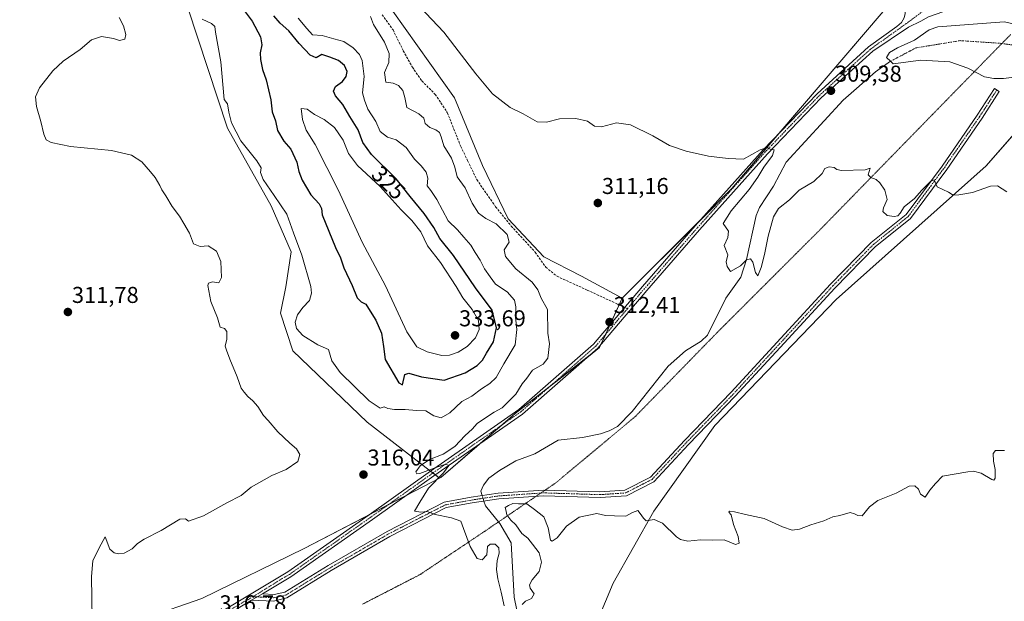
# Model space of a CAD drawing. Units: metres. Extents: x 618778 to 622261, y 4664664 to 4667036.
# Drawn here: x 621315 to 621745, y 4665487 to 4665741 of the extents above; entities that cross this region are included whole.
import ezdxf
from ezdxf.enums import TextEntityAlignment as Align

# ---------------------------------------------------------------- set-up
doc = ezdxf.new("R2010")
doc.units = ezdxf.units.M
doc.header["$MEASUREMENT"] = 0
for name, pattern in [('TRAZO_Y_PUNTO', [1, 0.5, -0.25, 0, -0.25]), ('TRAZOS2', [0.375, 0.25, -0.125]), ('TRAZOSX2', [1.5, 1, -0.5])]:
    doc.linetypes.add(name, pattern=pattern)
for name, color, linetype, lineweight in [('Camino', 19, 'Continuous', 0), ('Camino Cxs', 19, 'Continuous', 0), ('Camino eje', 39, 'TRAZO_Y_PUNTO', 13), ('Carátula', 7, 'Continuous', 5), ('Corriente natural eje', 5, 'TRAZO_Y_PUNTO', 0), ('Corriente natural lineal', 142, 'Continuous', 13), ('Corriente natural lineal oculto', 19, 'TRAZO_Y_PUNTO', 13), ('Cultivos herbáceos CxS', 92, 'Continuous', 0), ('Curva de nivel maestra', 36, 'Continuous', 30), ('Curva de nivel normal', 36, 'Continuous', 0), ('Estanque', 2, 'Continuous', 0), ('Estanque Cxs', 2, 'Continuous', 0), ('Matorral', 135, 'Continuous', 0), ('Matorral CxS', 135, 'Continuous', 0), ('Pastizal CxS', 92, 'Continuous', 0), ('Pista no pavimentada', 254, 'Continuous', 13), ('Pista no pavimentada Cxs', 254, 'Continuous', 0), ('Pista pavimentada eje', 135, 'TRAZO_Y_PUNTO', 0), ('Punto de cota en terreno', 7, 'Continuous', 0), ('Rótulo de curva de nivel directora', 19, 'Continuous', 0), ('Rótulo de punto de cota en terreno', 19, 'Continuous', 0), ('Senda', 19, 'TRAZOSX2', 0), ('Vía pecuaria eje', 92, 'TRAZOS2', 0)]:
    doc.layers.add(name, color=color, linetype=linetype, lineweight=lineweight)
doc.styles.add('Arial', font='txt', dxfattribs={"height": 0.2})

# ---------------------------------------------------------------- blocks, each defined once
blk = doc.blocks.new('*U151')
at = {"layer": 'Cultivos herbáceos CxS', "color": 92, "linetype": 'Continuous', "lineweight": 0}
blk.add_polyline3d([(621312.97, 4665975.21, 308.03), (621320.62, 4665952.28, 308.91), (621333.88, 4665924.47, 310.59), (621321.05, 4665898.19, 310.77), (621333.38, 4665884.46, 311.97), (621349.69, 4665862.55, 313.87), (621361.69, 4665832.95, 316.58), (621384.07, 4665758.85, 319.35), (621405.67, 4665693.48, 319.35), (621424.74, 4665659.56, 319.07), (621433.39, 4665639.41, 319.02), (621431.14, 4665624.13, 317.94), (621428.82, 4665612.66, 317.77), (621434.22, 4665596.25, 318.08), (621466.58, 4665565.13, 317.67), (621498.28, 4665540.72, 314.67), (621439.06, 4665510, 316.5), (621394.39, 4665488.18, 316.35), (621345.8, 4665471.37, 315.04)], dxfattribs=at)
blk = doc.blocks.new('*U161')
at = {"layer": 'Curva de nivel normal', "color": 36, "linetype": 'Continuous', "lineweight": 0}
for points in [[(621346.58, 4665479, 315), (621346.23, 4665497.85, 315), (621346.82, 4665504.69, 315), (621349.63, 4665510.36, 315), (621352.22, 4665515.07, 315), (621354.3, 4665509.76, 315), (621356.22, 4665508.17, 315), (621358, 4665507.72, 315), (621360.56, 4665508, 315), (621363.97, 4665509.84, 315), (621366.3, 4665512.12, 315), (621369.3, 4665514.09, 315), (621376.63, 4665517.86, 315), (621384.83, 4665522.77, 315), (621387.28, 4665522.99, 315), (621388.57, 4665521.86, 315), (621395.15, 4665524.3, 315), (621405.3, 4665529.91, 315), (621411.63, 4665533.14, 315), (621415.97, 4665536.72, 315), (621425.06, 4665541.82, 315), (621431.2, 4665544.46, 315), (621436.38, 4665547.9, 315), (621437.27, 4665550.95, 315), (621435.8, 4665553.51, 315), (621432.82, 4665556.03, 315), (621427.6, 4665560.98, 315), (621423.43, 4665565.81, 315), (621421.38, 4665568.09, 315), (621418.9, 4665571.95, 315), (621416.74, 4665574.49, 315), (621414.48, 4665576.33, 315), (621412.87, 4665578.28, 315), (621411.58, 4665579.95, 315), (621409.92, 4665584.96, 315), (621406.64, 4665592.68, 315), (621405.18, 4665596.56, 315), (621404.57, 4665598.28, 315), (621405.36, 4665601.41, 315), (621405.34, 4665604.71, 315), (621404.32, 4665606.03, 315), (621402.51, 4665606.64, 315), (621401.22, 4665610.62, 315), (621398.37, 4665617.84, 315), (621397, 4665624.71, 315), (621397.36, 4665625.79, 315), (621399.02, 4665626.31, 315), (621401.9, 4665625.91, 315), (621403.06, 4665628.25, 315), (621402.7, 4665635.18, 315), (621400.88, 4665639.81, 315), (621397.26, 4665642.13, 315), (621393.77, 4665641.81, 315), (621390.74, 4665642.92, 315), (621389.1, 4665647.67, 315), (621386.64, 4665651.81, 315), (621384.69, 4665655.07, 315), (621381.54, 4665659.26, 315), (621378.78, 4665663.82, 315), (621377, 4665666.45, 315), (621376.15, 4665668.41, 315), (621375.06, 4665670.09, 315), (621374.07, 4665671.95, 315), (621371.97, 4665674.3, 315), (621368.25, 4665678.74, 315), (621363.73, 4665681.65, 315), (621355.06, 4665683.66, 315), (621337.15, 4665685.4, 315), (621328.59, 4665687.19, 315), (621326.52, 4665688.37, 315), (621325.47, 4665690.73, 315), (621324.16, 4665696.34, 315), (621322.23, 4665702.94, 315), (621321.79, 4665707.1, 315), (621323.52, 4665710.96, 315), (621329.36, 4665718.49, 315), (621333.85, 4665722.64, 315), (621341.36, 4665727.75, 315), (621346.28, 4665731.96, 315), (621350.62, 4665733.4, 315), (621355.89, 4665732.49, 315), (621358.54, 4665731.63, 315), (621360.84, 4665732.23, 315), (621361.32, 4665734.36, 315), (621360.17, 4665738.01, 315), (621358.28, 4665741.66, 315)], [(621468.06, 4665742.11, 315), (621469.38, 4665738.63, 315), (621474.15, 4665731, 315), (621476.22, 4665726.01, 315), (621476.09, 4665722.01, 315), (621474.14, 4665717.75, 315), (621474.82, 4665713.52, 315), (621477.96, 4665713.02, 315), (621480.29, 4665712.02, 315), (621482.15, 4665709.79, 315), (621483.1, 4665706.76, 315), (621483.94, 4665702.47, 315), (621489.19, 4665699.74, 315), (621491.32, 4665697.84, 315), (621491.98, 4665695.5, 315), (621493.94, 4665693.66, 315), (621496.64, 4665692.63, 315), (621498.18, 4665691.53, 315), (621498.93, 4665689.61, 315), (621500.04, 4665685.64, 315), (621503.44, 4665680.33, 315), (621504.9, 4665676.46, 315), (621505.96, 4665672.13, 315), (621509.47, 4665667.34, 315), (621512.43, 4665660.68, 315), (621515.24, 4665656.33, 315), (621518.46, 4665654.03, 315), (621523, 4665651.72, 315), (621527.76, 4665646.96, 315), (621528.64, 4665643.73, 315), (621526.48, 4665640.37, 315), (621527.08, 4665637.46, 315), (621531.6, 4665631.97, 315), (621538.6, 4665626.24, 315), (621541.15, 4665622.87, 315), (621542.56, 4665619.28, 315), (621545.36, 4665614.3, 315), (621545.34, 4665610.35, 315), (621545.5, 4665607.68, 315), (621545.5, 4665604.01, 315), (621546.28, 4665599.34, 315), (621545.54, 4665593.12, 315), (621543.48, 4665590.46, 315), (621538.88, 4665587.79, 315), (621536.34, 4665584.39, 315), (621534.36, 4665581.85, 315), (621531.57, 4665577.39, 315), (621525.57, 4665571.36, 315), (621522.01, 4665569.55, 315), (621518.29, 4665566.97, 315), (621514.69, 4665564.49, 315), (621512.46, 4665562.1, 315), (621509.38, 4665559.34, 315), (621504.89, 4665554.52, 315), (621499.88, 4665551.22, 315), (621493.78, 4665548.83, 315), (621489.73, 4665546.04, 315), (621487.92, 4665543.46, 315), (621488.33, 4665542.52, 315), (621489.62, 4665542.7, 315), (621497.06, 4665545.56, 315), (621500.99, 4665546.74, 315), (621502.29, 4665546.19, 315), (621500.01, 4665543.09, 315), (621493.37, 4665536.29, 315), (621489.56, 4665530.25, 315), (621487.24, 4665526.32, 315), (621489.99, 4665525.83, 315), (621492.86, 4665526.2, 315), (621496.27, 4665524.87, 315), (621503.39, 4665523.31, 315), (621507.47, 4665521.88, 315), (621508.74, 4665518.68, 315), (621511.63, 4665510.82, 315), (621514.71, 4665505.65, 315), (621516.88, 4665505.02, 315), (621518.93, 4665507.28, 315), (621519.18, 4665510.91, 315), (621520.34, 4665511.94, 315), (621522.53, 4665511.87, 315), (621524.12, 4665510.29, 315), (621524.29, 4665507.9, 315), (621523.38, 4665504.72, 315), (621523.15, 4665500.88, 315), (621523.74, 4665496.8, 315), (621525.2, 4665490.94, 315), (621526.42, 4665484.94, 315)], [(621534.32, 4665485.52, 315), (621535.7, 4665487.04, 315), (621538.42, 4665488.19, 315), (621539.54, 4665490.2, 315), (621537.87, 4665492.75, 315), (621537.49, 4665494.2, 315), (621538.67, 4665496.35, 315), (621541.73, 4665500.02, 315), (621542.74, 4665504.02, 315), (621541.76, 4665508.04, 315), (621538.82, 4665511.88, 315), (621536.76, 4665514.44, 315), (621534.23, 4665516.48, 315), (621531.48, 4665520.3, 315), (621529.38, 4665522.31, 315), (621527.56, 4665524.75, 315), (621527.21, 4665526.93, 315), (621526.82, 4665527.96, 315), (621528.29, 4665528.7, 315), (621530.29, 4665529.67, 315), (621532.66, 4665529.49, 315), (621536.28, 4665529.52, 315), (621539.66, 4665527.05, 315), (621543.7, 4665523.75, 315), (621545.6, 4665518.98, 315), (621546.72, 4665513.59, 315), (621547.47, 4665513.17, 315), (621549.61, 4665514.68, 315), (621553.71, 4665519.68, 315), (621559.18, 4665523.68, 315), (621566.96, 4665525.34, 315), (621570.62, 4665524.43, 315), (621574.62, 4665524.28, 315), (621579.62, 4665524.14, 315), (621582.45, 4665525.77, 315), (621584.82, 4665526.54, 315), (621585.85, 4665525.24, 315), (621587.25, 4665523.3, 315), (621588.48, 4665522.02, 315), (621591.95, 4665522.62, 315), (621595.61, 4665521.12, 315), (621601.7, 4665515.12, 315), (621603.46, 4665513.89, 315), (621606.62, 4665513.2, 315), (621612.18, 4665513.85, 315), (621617.5, 4665513.68, 315), (621622.51, 4665513.76, 315), (621627.45, 4665511.8, 315), (621629.07, 4665512.31, 315), (621628.61, 4665515.29, 315), (621626.64, 4665520.51, 315), (621625.51, 4665524.68, 315), (621624.56, 4665525.9, 315), (621624.86, 4665526.24, 315), (621627.01, 4665526.06, 315), (621631.81, 4665524.86, 315), (621640.04, 4665523.09, 315), (621648.04, 4665519.4, 315), (621652.18, 4665518.02, 315), (621655.38, 4665518.38, 315), (621660.4, 4665520.26, 315), (621665.96, 4665522.11, 315), (621669.96, 4665523.82, 315), (621672.96, 4665524.42, 315), (621677.46, 4665525.67, 315), (621679.41, 4665525.17, 315), (621680.9, 4665524.44, 315), (621682.73, 4665524.23, 315), (621685.96, 4665528.22, 315), (621689.62, 4665530.99, 315), (621697.55, 4665534.14, 315), (621703.24, 4665537.25, 315), (621705.74, 4665537.32, 315), (621707.34, 4665535.87, 315), (621708.3, 4665533.65, 315), (621710.23, 4665532.33, 315), (621712.37, 4665535.52, 315), (621714.84, 4665538.39, 315), (621717.83, 4665541.55, 315), (621728.95, 4665543.41, 315), (621731.35, 4665543.74, 315), (621734.67, 4665542.91, 315), (621739.4, 4665540.17, 315), (621740.25, 4665539.86, 315), (621740.88, 4665540.7, 315), (621740.85, 4665544.5, 315), (621740.14, 4665548.13, 315), (621739.9, 4665551.51, 315), (621740.92, 4665552.74, 315), (621744.86, 4665552.71, 315)]]:
    blk.add_polyline3d(points, dxfattribs=at)
blk = doc.blocks.new('*U173')
at = {"layer": 'Curva de nivel normal', "color": 36, "linetype": 'Continuous', "lineweight": 0}
blk.add_polyline3d([(621745.9, 4665665.69, 310), (621741.81, 4665668.2, 310), (621738.75, 4665668.13, 310), (621730.95, 4665665.35, 310), (621724.96, 4665664.39, 310), (621722.5, 4665664.15, 310), (621720.46, 4665665.47, 310), (621715.5, 4665667.88, 310), (621714.18, 4665670.88, 310), (621712.58, 4665670.14, 310), (621708.78, 4665666.36, 310), (621705.62, 4665662.7, 310), (621701.12, 4665659.04, 310), (621699.29, 4665656.32, 310), (621698.27, 4665655.14, 310), (621696.72, 4665654.93, 310), (621693.66, 4665655.38, 310), (621691.81, 4665657, 310), (621692.01, 4665658.59, 310), (621693.72, 4665662.24, 310), (621692.62, 4665666.34, 310), (621690.52, 4665669.58, 310), (621688.9, 4665670.96, 310), (621686.48, 4665671.86, 310), (621685.33, 4665673.05, 310), (621686.29, 4665676.01, 310), (621684.02, 4665675.17, 310), (621673.72, 4665674.99, 310), (621671.68, 4665675.4, 310), (621670.47, 4665676.29, 310), (621668.34, 4665676.5, 310), (621666.4, 4665675.78, 310), (621665.23, 4665673.68, 310), (621661.72, 4665670.09, 310), (621655.22, 4665666.33, 310), (621650.97, 4665662.09, 310), (621646.25, 4665658.34, 310), (621643.99, 4665654.68, 310), (621641.68, 4665646.34, 310), (621640.17, 4665638.36, 310), (621638.7, 4665632.59, 310), (621637.15, 4665628.97, 310), (621636.18, 4665630.46, 310), (621635, 4665635, 310), (621634.05, 4665636.38, 310), (621632.29, 4665635.91, 310), (621629.62, 4665633.41, 310), (621625.22, 4665630.92, 310), (621623.78, 4665633.1, 310), (621623.43, 4665635.15, 310), (621624.04, 4665638.1, 310), (621622.49, 4665642.16, 310), (621624.16, 4665645.68, 310), (621624.46, 4665648.46, 310), (621622.04, 4665651.8, 310), (621625.5, 4665657.3, 310), (621633.37, 4665666.71, 310), (621637.26, 4665672.01, 310), (621639.8, 4665676.34, 310), (621643.6, 4665681.43, 310), (621644.31, 4665684.01, 310), (621642.56, 4665684.28, 310), (621641.24, 4665684.96, 310), (621638.25, 4665684.03, 310), (621630.89, 4665679.84, 310), (621624.26, 4665680.17, 310), (621615.7, 4665681.22, 310), (621605.96, 4665683.35, 310), (621598.67, 4665685.87, 310), (621591.34, 4665690.01, 310), (621581.59, 4665694.82, 310), (621575.54, 4665695.71, 310), (621568.94, 4665694.04, 310), (621565.9, 4665694.29, 310), (621562.76, 4665696.43, 310), (621557.75, 4665697.58, 310), (621550.62, 4665697.56, 310), (621544.86, 4665695.98, 310), (621540.88, 4665696.24, 310), (621534.77, 4665699.62, 310), (621529.02, 4665702.44, 310), (621521.34, 4665708.39, 310), (621514.03, 4665717.08, 310), (621500.06, 4665735.3, 310), (621479.27, 4665757.42, 310)], dxfattribs=at)
blk = doc.blocks.new('5PATER')
at = {"layer": 'Carátula', "linetype": 'Continuous', "lineweight": 5}
h = blk.add_hatch(color=250, dxfattribs=at)
edge = h.paths.add_edge_path()
edge.add_ellipse((0, 0.01), major_axis=(-1.33, -1.34), ratio=0.999422, start_angle=0, end_angle=360)

msp = doc.modelspace()

# ---------------------------------------------------------------- linework, layer by layer
at = {"layer": 'Camino', "color": 19, "linetype": 'Continuous', "lineweight": 0}
for points in [[(621420.87, 4665490.23, 316.76), (621425.99, 4665489.93, 316.74), (621430.71, 4665490.92, 316.82), (621449.66, 4665502.54, 316.51), (621475.37, 4665517.46, 315.66), (621500.3, 4665530.22, 314.43), (621512.09, 4665532.39, 313.81), (621523.87, 4665534.17, 314), (621543.58, 4665535.52, 314.53), (621568.29, 4665534.75, 314.47), (621579.16, 4665535.5, 314.44), (621590.28, 4665541.19, 314.18), (621605.16, 4665557.16, 313.34), (621625.56, 4665578.19, 312.63), (621668.97, 4665625.35, 311.35), (621686.73, 4665643.49, 310.81), (621701.98, 4665655.79, 310.4), (621717.63, 4665676.9, 309.57), (621733.01, 4665699.14, 308.65), (621740.52, 4665710.76, 308.27), (621742.62, 4665709.4, 308.32), (621735.09, 4665697.75, 308.67), (621719.66, 4665675.45, 309.58), (621703.8, 4665654.05, 310.53), (621688.41, 4665641.64, 310.87), (621670.78, 4665623.63, 311.42), (621648.7, 4665599.64, 312.2), (621627.37, 4665576.48, 312.73), (621606.97, 4665555.44, 313.33), (621591.81, 4665539.16, 314.13), (621579.84, 4665533.04, 314.53), (621568.34, 4665532.25, 314.6), (621543.63, 4665533.02, 314.61), (621524.14, 4665531.68, 314.18), (621512.5, 4665529.93, 313.78), (621501.11, 4665527.82, 314.4), (621476.56, 4665515.26, 315.66), (621450.94, 4665500.39, 316.75), (621431.5, 4665488.47, 317.11), (621425.73, 4665487.07, 316.87), (621416.1, 4665487.39, 316.82)], [(621416.1, 4665487.39, 316.82), (621420.87, 4665490.23, 316.76)]]:
    msp.add_polyline3d(points, dxfattribs=at)
at = {"layer": 'Camino Cxs', "color": 19, "linetype": 'Continuous', "lineweight": 0}
msp.add_polyline3d([(621416.1, 4665487.39, 316.82), (621420.87, 4665490.23, 316.76), (621425.99, 4665489.93, 316.74), (621430.71, 4665490.92, 316.82), (621449.66, 4665502.54, 316.51), (621475.37, 4665517.46, 315.66), (621500.3, 4665530.22, 314.43), (621512.09, 4665532.39, 313.81), (621523.87, 4665534.17, 314), (621543.58, 4665535.52, 314.53), (621568.29, 4665534.75, 314.47), (621579.16, 4665535.5, 314.44), (621590.28, 4665541.19, 314.18), (621605.16, 4665557.16, 313.34), (621625.56, 4665578.19, 312.63), (621668.97, 4665625.35, 311.35), (621686.73, 4665643.49, 310.81), (621701.98, 4665655.79, 310.4), (621717.63, 4665676.9, 309.57), (621733.01, 4665699.14, 308.65), (621740.52, 4665710.76, 308.27), (621742.62, 4665709.4, 308.32), (621735.09, 4665697.75, 308.67), (621719.66, 4665675.45, 309.58), (621703.8, 4665654.05, 310.53), (621688.41, 4665641.64, 310.87), (621670.78, 4665623.63, 311.42), (621648.7, 4665599.64, 312.2), (621627.37, 4665576.48, 312.73), (621606.97, 4665555.44, 313.33), (621591.81, 4665539.16, 314.13), (621579.84, 4665533.04, 314.53), (621568.34, 4665532.25, 314.6), (621543.63, 4665533.02, 314.61), (621524.14, 4665531.68, 314.18), (621512.5, 4665529.93, 313.78), (621501.11, 4665527.82, 314.4), (621476.56, 4665515.26, 315.66), (621450.94, 4665500.39, 316.75), (621431.5, 4665488.47, 317.11), (621425.73, 4665487.07, 316.87), (621416.1, 4665487.39, 316.82)], close=True, dxfattribs=at)
at = {"layer": 'Camino eje', "color": 39, "linetype": 'TRAZO_Y_PUNTO', "lineweight": 13}
msp.add_polyline3d([(621416.8, 4665489, 316.88), (621425.78, 4665488.5, 316.68), (621431.11, 4665489.7, 316.96), (621450.3, 4665501.47, 316.62), (621475.97, 4665516.36, 315.66), (621500.71, 4665529.02, 314.37), (621512.3, 4665531.16, 313.79), (621524.01, 4665532.93, 314.16), (621543.61, 4665534.27, 314.57), (621568.32, 4665533.5, 314.52), (621579.5, 4665534.27, 314.49), (621591.05, 4665540.18, 314.15), (621606.07, 4665556.3, 313.32), (621626.47, 4665577.34, 312.68), (621669.88, 4665624.49, 311.38), (621687.57, 4665642.57, 310.85), (621702.89, 4665654.92, 310.47), (621718.65, 4665676.18, 309.59), (621734.05, 4665698.45, 308.66), (621741.57, 4665710.08, 308.27)], dxfattribs=at)
at = {"layer": 'Corriente natural eje', "color": 5, "linetype": 'TRAZO_Y_PUNTO', "lineweight": 0}
msp.add_polyline3d([(621695.16, 4665722.62, 306.78), (621706.21, 4665728.44, 307.26), (621725.53, 4665731.61, 306.47), (621743.52, 4665730.42, 305.65), (621757.01, 4665728.45, 305.08)], dxfattribs=at)
at = {"layer": 'Corriente natural lineal', "color": 142, "linetype": 'Continuous', "lineweight": 13}
for points in [[(621516.84, 4665533.11, 313.22), (621516.23, 4665534.95, 313.18), (621517.42, 4665537.69, 313.13), (621519.81, 4665540.75, 313.03), (621524.45, 4665544.07, 312.92), (621531.57, 4665548.31, 312.66), (621539.79, 4665551.27, 312.78), (621550.08, 4665557.33, 312.19), (621560.65, 4665558.37, 311.97), (621568.53, 4665560.03, 312.05), (621572.34, 4665561.31, 312.04), (621575.88, 4665563.29, 311.82), (621582.38, 4665569.71, 311.74), (621598.01, 4665589.53, 310.57), (621605.62, 4665596.2, 310.65), (621612.49, 4665600.48, 310.3), (621615.17, 4665603.03, 310.35), (621623.29, 4665619.3, 310.23), (621629.76, 4665628.45, 310.11), (621632.29, 4665636.05, 309.93), (621636.46, 4665655.28, 309.07), (621637.93, 4665658.78, 308.98), (621644.02, 4665668.06, 309.4), (621649.51, 4665678.61, 308.62), (621674.46, 4665705.68, 307.38), (621688.57, 4665718.01, 307.23), (621695.16, 4665722.62, 306.78)], [(621534.14, 4665472.4, 315.03), (621530.85, 4665488.78, 313.86), (621529.48, 4665512.5, 314.13), (621524.61, 4665520.94, 313.73), (621518.31, 4665528.62, 313.36), (621517.63, 4665530.7, 313.33)]]:
    msp.add_polyline3d(points, dxfattribs=at)
at = {"layer": 'Corriente natural lineal oculto', "color": 19, "linetype": 'TRAZO_Y_PUNTO', "lineweight": 13}
msp.add_polyline3d([(621517.63, 4665530.7, 313.33), (621516.84, 4665533.11, 313.22)], dxfattribs=at)
at = {"layer": 'Cultivos herbáceos CxS', "color": 92, "linetype": 'Continuous', "lineweight": 0}
for points in [[(621312.97, 4665975.21, 308.03), (621320.62, 4665952.28, 308.91), (621333.88, 4665924.47, 310.59), (621321.05, 4665898.19, 310.77), (621333.38, 4665884.46, 311.97), (621349.69, 4665862.56, 313.87), (621361.69, 4665832.95, 316.58), (621384.07, 4665758.85, 319.35), (621405.67, 4665693.48, 319.35), (621424.74, 4665659.56, 319.07), (621433.39, 4665639.41, 319.02), (621431.14, 4665624.13, 317.94), (621428.82, 4665612.66, 317.77), (621434.22, 4665596.25, 318.08), (621466.58, 4665565.13, 317.67), (621494.32, 4665543.77, 315.04), (621495.36, 4665542.97, 315.05), (621496.4, 4665542.17, 314.97), (621498.28, 4665540.72, 314.67)], [(621578.02, 4665619.18, 311.99), (621612.02, 4665653.2, 311.02), (621625.84, 4665667.02, 310.49), (621646.4, 4665691.07, 309.71), (621691.97, 4665744.38, 307.93), (621694.92, 4665747, 308.4), (621696.91, 4665748.78, 308.81), (621698.91, 4665750.56, 308.44), (621784.55, 4665826.83, 304.09), (621877.69, 4665917.2, 303.33)], [(621691.97, 4665744.38, 307.93), (621625.84, 4665667.02, 310.49), (621578.02, 4665619.18, 311.99), (621560.23, 4665628.81, 312.4), (621543.74, 4665637.27, 312.55), (621528.17, 4665653.79, 312.86), (621516.98, 4665677.2, 312.24), (621504.77, 4665706.72, 311.86), (621472.45, 4665752.24, 311.55)], [(621472.45, 4665752.24, 311.55), (621504.77, 4665706.72, 311.86), (621516.98, 4665677.2, 312.24), (621528.17, 4665653.79, 312.86), (621543.74, 4665637.27, 312.55), (621560.23, 4665628.81, 312.4), (621578.02, 4665619.18, 311.99)], [(621797.28, 4665740.53, 308.09), (621793.45, 4665737.46, 308.98), (621791.23, 4665735.69, 309.4), (621789.01, 4665733.92, 309.5), (621781.65, 4665728.04, 306.08), (621780.8, 4665727.07, 306.19), (621736.9, 4665677.02, 309.31), (621671.34, 4665618.61, 311.67), (621618.41, 4665563.62, 313.11), (621591.82, 4665526.28, 314.8), (621574.01, 4665494.83, 316.17), (621560.65, 4665462.82, 317.41)], [(621560.65, 4665462.82, 317.41), (621574.01, 4665494.83, 316.17), (621591.82, 4665526.28, 314.8), (621618.41, 4665563.62, 313.11), (621671.34, 4665618.61, 311.67), (621736.9, 4665677.02, 309.31), (621781.65, 4665728.04, 306.08)], [(621498.28, 4665540.72, 314.67), (621483.71, 4665533.16, 315.5), (621475.72, 4665529.02, 315.86), (621467.74, 4665524.88, 316.1), (621439.06, 4665510, 316.5), (621394.39, 4665488.18, 316.35), (621345.8, 4665471.37, 315.04)]]:
    msp.add_polyline3d(points, dxfattribs=at)
at = {"layer": 'Curva de nivel maestra', "color": 36, "linetype": 'Continuous', "lineweight": 30}
for points in [[(621411.54, 4665746.58, 325), (621416.39, 4665740.1, 325), (621420.02, 4665733.3, 325), (621420.65, 4665729.74, 325), (621419.97, 4665726.34, 325), (621420.06, 4665723.44, 325), (621420.98, 4665719.06, 325), (621422.52, 4665714.48, 325), (621424.5, 4665705.85, 325), (621425.13, 4665700.51, 325), (621426.57, 4665696.62, 325), (621427.47, 4665692.4, 325), (621430.23, 4665687.81, 325), (621433.29, 4665684.22, 325), (621435.85, 4665678.56, 325), (621436.75, 4665674.46, 325), (621438.3, 4665670.67, 325), (621442.01, 4665664.4, 325), (621445.62, 4665660.4, 325), (621446.74, 4665658.42, 325), (621447.04, 4665655.59, 325), (621452.86, 4665641.29, 325), (621454.92, 4665636.82, 325), (621456.45, 4665632.5, 325), (621460.01, 4665624.83, 325), (621462.24, 4665619.37, 325), (621463.96, 4665617.66, 325), (621466.11, 4665616.67, 325), (621467.93, 4665613.53, 325), (621470.42, 4665609.68, 325), (621472.82, 4665604.03, 325), (621473.82, 4665598.19, 325), (621474.46, 4665592.54, 325), (621480.44, 4665582.34, 325), (621482.1, 4665581.4, 325)], [(621482.1, 4665581.4, 325), (621483.08, 4665585.88, 325), (621484.89, 4665586.53, 325), (621490.32, 4665584.88, 325), (621500.31, 4665583.5, 325), (621509.48, 4665586.6, 325), (621514.65, 4665589.81, 325), (621516.99, 4665592.16, 325), (621518.74, 4665595.28, 325), (621521.73, 4665600.16, 325), (621523.05, 4665606.34, 325), (621521.14, 4665614.01, 325), (621513.92, 4665623.68, 325), (621504.25, 4665637.92, 325), (621498.4, 4665645.28, 325), (621495.72, 4665650.11, 325), (621491.57, 4665656.22, 325), (621485.35, 4665663.65, 325), (621479.25, 4665671.31, 325), (621468.52, 4665681.98, 325), (621464.77, 4665687.13, 325), (621462.67, 4665692.72, 325), (621459.05, 4665698.45, 325), (621455.98, 4665703.76, 325), (621452.87, 4665707.6, 325), (621451.94, 4665709.57, 325), (621452.87, 4665711.56, 325), (621455.83, 4665713.79, 325), (621457.4, 4665715.98, 325), (621457.84, 4665718.14, 325), (621456.76, 4665720.7, 325), (621454.09, 4665722.93, 325), (621450.35, 4665724.43, 325), (621446.82, 4665725.5, 325), (621444.35, 4665724.14, 325), (621441.7, 4665725.27, 325), (621436.92, 4665730.43, 325), (621432.37, 4665735.88, 325), (621428.64, 4665739.19, 325), (621425.8, 4665742.37, 325)]]:
    msp.add_polyline3d(points, dxfattribs=at)
at = {"layer": 'Curva de nivel normal', "color": 36, "linetype": 'Continuous', "lineweight": 0}
for points in [[(621406.24, 4665700.45, 320), (621407.38, 4665695.8, 320), (621411.51, 4665687.89, 320), (621418.4, 4665679.11, 320), (621420.27, 4665676.06, 320), (621420.04, 4665674.04, 320), (621421.25, 4665671.01, 320), (621426, 4665664, 320), (621431.48, 4665655.94, 320), (621434.39, 4665647.77, 320), (621438.11, 4665638.04, 320), (621441.99, 4665624.28, 320), (621442.34, 4665621.36, 320), (621441.51, 4665618.2, 320), (621438.51, 4665615.1, 320), (621436.15, 4665611.97, 320), (621435.19, 4665608.76, 320), (621435.78, 4665606, 320), (621438.6, 4665602.89, 320), (621445.04, 4665598.9, 320), (621449.68, 4665596.84, 320), (621451.13, 4665591.84, 320), (621454.79, 4665586.76, 320), (621467.54, 4665574.47, 320), (621472.29, 4665571.25, 320), (621474.12, 4665571.75, 320), (621475.63, 4665571.1, 320), (621478.61, 4665570.6, 320), (621483.24, 4665570.69, 320), (621488.11, 4665570.29, 320), (621492.19, 4665570.12, 320), (621495.68, 4665567.86, 320), (621498.97, 4665567.06, 320), (621502.74, 4665569.13, 320), (621507.96, 4665574.18, 320), (621512.35, 4665576.5, 320), (621516.58, 4665579.66, 320), (621520.23, 4665582.01, 320), (621522.89, 4665584.68, 320), (621526.37, 4665590.55, 320), (621531.18, 4665598.81, 320), (621531.99, 4665605.58, 320), (621531.45, 4665610.93, 320), (621531.61, 4665615.5, 320), (621530.95, 4665618.35, 320), (621527.71, 4665621.95, 320), (621522.64, 4665625.37, 320), (621520.33, 4665628.52, 320), (621517.8, 4665632.06, 320), (621515.95, 4665635.8, 320), (621513.8, 4665639.19, 320), (621511.95, 4665642.3, 320), (621508.8, 4665645.92, 320), (621506, 4665649.07, 320), (621501.98, 4665652.94, 320), (621497.11, 4665662.33, 320), (621494.49, 4665666.21, 320), (621492.76, 4665668.28, 320), (621493.11, 4665671.65, 320), (621492.42, 4665674.19, 320), (621490.22, 4665676.92, 320), (621487.3, 4665679.86, 320), (621483.6, 4665684.99, 320), (621479.26, 4665688.31, 320), (621475.5, 4665689.55, 320), (621472.35, 4665691.95, 320), (621470.34, 4665696.28, 320), (621466.88, 4665701.68, 320), (621465.45, 4665705.63, 320), (621464.59, 4665708.84, 320), (621465.27, 4665715.97, 320), (621464.46, 4665722.88, 320), (621463.21, 4665725.58, 320), (621460.53, 4665728.52, 320), (621456.4, 4665731.2, 320), (621452.08, 4665732.4, 320), (621446.92, 4665733.87, 320), (621442.78, 4665734.1, 320), (621440.3, 4665736.92, 320), (621436.45, 4665741.49, 320)], [(621394.61, 4665741, 320), (621398.6, 4665739.05, 320), (621400.16, 4665737.83, 320), (621400.36, 4665735.34, 320), (621402.67, 4665722.36, 320), (621404.23, 4665705.94, 320), (621405.65, 4665704.01, 320), (621406.24, 4665700.45, 320)], [(621499.22, 4665594.29, 330), (621502.62, 4665594.3, 330), (621506.29, 4665595.64, 330), (621510.3, 4665598.2, 330), (621513.91, 4665601.93, 330), (621515.56, 4665605.61, 330), (621515.18, 4665609.45, 330), (621512.54, 4665614.22, 330), (621508.33, 4665619.41, 330), (621505.45, 4665624.3, 330), (621498.69, 4665634.78, 330), (621493.01, 4665642.07, 330), (621490.11, 4665648.16, 330), (621486.12, 4665653.17, 330), (621481.42, 4665657.8, 330), (621472.3, 4665667.92, 330), (621462.41, 4665677.06, 330), (621458.54, 4665682.38, 330), (621456.17, 4665688.19, 330), (621452.29, 4665693.67, 330), (621447.8, 4665697.17, 330), (621443.63, 4665699.37, 330), (621440.49, 4665701.78, 330), (621437.84, 4665702.01, 330), (621438.37, 4665697.14, 330), (621440.03, 4665692.55, 330), (621443.98, 4665686.27, 330), (621454.1, 4665666.2, 330), (621464.38, 4665643.67, 330), (621474.66, 4665624.56, 330), (621483.91, 4665604.58, 330), (621488.3, 4665598.02, 330), (621492.8, 4665595.85, 330), (621499.22, 4665594.29, 330)]]:
    msp.add_polyline3d(points, dxfattribs=at)
at = {"layer": 'Estanque', "color": 2, "linetype": 'Continuous', "lineweight": 0}
msp.add_polyline3d([(621775.35, 4665724.34, 306.24), (621768, 4665720.98, 307.41), (621752.46, 4665716.16, 308.17), (621744.41, 4665715.07, 308.17), (621740.27, 4665715.03, 308.08), (621736.14, 4665715.87, 308.06), (621728.94, 4665719.66, 307.79), (621720.97, 4665722.34, 307.05), (621708.31, 4665723.11, 308.03), (621696.35, 4665721.48, 307.01), (621695.16, 4665722.62, 306.78), (621693.4, 4665724.3, 307.36), (621694.7, 4665726.41, 307.86), (621698.13, 4665728.47, 307.84), (621705.61, 4665731.82, 307.72), (621711.98, 4665736.33, 307.88), (621715.77, 4665737.63, 308.58), (621744.8, 4665739.79, 309.13), (621761.17, 4665736.18, 308.56), (621771.31, 4665735.21, 308.91), (621775.71, 4665727.14, 306.74), (621776.15, 4665726.33, 306.56), (621775.35, 4665724.34, 306.24)], dxfattribs=at)
at = {"layer": 'Estanque Cxs', "color": 2, "linetype": 'Continuous', "lineweight": 0}
msp.add_polyline3d([(621775.35, 4665724.34, 306.24), (621768, 4665720.98, 307.41), (621752.46, 4665716.16, 308.17), (621744.41, 4665715.07, 308.17), (621740.27, 4665715.03, 308.08), (621736.14, 4665715.87, 308.06), (621728.94, 4665719.66, 307.79), (621720.97, 4665722.34, 307.05), (621708.31, 4665723.11, 308.03), (621696.35, 4665721.48, 307.01), (621695.16, 4665722.62, 306.78), (621693.4, 4665724.3, 307.36), (621694.7, 4665726.41, 307.86), (621698.13, 4665728.47, 307.84), (621705.61, 4665731.82, 307.72), (621711.98, 4665736.33, 307.88), (621715.77, 4665737.63, 308.58), (621744.8, 4665739.79, 309.13), (621761.17, 4665736.18, 308.56), (621771.31, 4665735.21, 308.91), (621775.71, 4665727.14, 306.74), (621776.15, 4665726.33, 306.56), (621775.35, 4665724.34, 306.24)], close=True, dxfattribs=at)
at = {"layer": 'Matorral', "color": 135, "linetype": 'Continuous', "lineweight": 0}
for points in [[(621578.02, 4665619.18, 311.99), (621612.02, 4665653.2, 311.02), (621625.84, 4665667.02, 310.49), (621646.4, 4665691.07, 309.71), (621691.97, 4665744.38, 307.93), (621694.92, 4665747, 308.4), (621696.91, 4665748.78, 308.81), (621698.91, 4665750.56, 308.44), (621784.55, 4665826.83, 304.09), (621877.69, 4665917.2, 303.33)], [(621797.28, 4665740.53, 308.09), (621793.45, 4665737.46, 308.98), (621791.23, 4665735.69, 309.4), (621789.01, 4665733.92, 309.5), (621781.65, 4665728.04, 306.08), (621780.8, 4665727.07, 306.19), (621736.9, 4665677.02, 309.31), (621671.34, 4665618.61, 311.67), (621618.41, 4665563.62, 313.11), (621591.82, 4665526.28, 314.8), (621574.01, 4665494.83, 316.17), (621560.65, 4665462.82, 317.41)], [(621498.28, 4665540.72, 314.67), (621498.8, 4665540.99, 314.67), (621516.15, 4665555.91, 314.36), (621525.41, 4665563.87, 314.13), (621531.29, 4665568.92, 313.91), (621545.86, 4665580.29, 313.55), (621563.2, 4665593.82, 312.95), (621568.13, 4665597.67, 312.76), (621568.86, 4665599.24, 312.71), (621570.8, 4665603.46, 312.64), (621572.74, 4665607.68, 312.43), (621576.7, 4665616.3, 311.96), (621578.02, 4665619.18, 311.99)], [(621498.28, 4665540.72, 314.67), (621483.71, 4665533.16, 315.5), (621475.72, 4665529.02, 315.86), (621467.74, 4665524.88, 316.1), (621439.06, 4665510, 316.5), (621394.39, 4665488.18, 316.35), (621345.8, 4665471.37, 315.04)]]:
    msp.add_polyline3d(points, dxfattribs=at)
at = {"layer": 'Matorral CxS', "color": 135, "linetype": 'Continuous', "lineweight": 0}
for points in [[(621345.8, 4665471.37, 315.04), (621394.39, 4665488.18, 316.35), (621439.06, 4665510, 316.5), (621498.28, 4665540.72, 314.67), (621498.8, 4665540.99, 314.67), (621531.29, 4665568.92, 313.91), (621568.13, 4665597.67, 312.76), (621578.02, 4665619.18, 311.99), (621625.84, 4665667.02, 310.49), (621691.97, 4665744.38, 307.93), (621784.55, 4665826.83, 304.09)], [(621781.65, 4665728.04, 306.08), (621736.9, 4665677.02, 309.31), (621671.34, 4665618.61, 311.67), (621618.41, 4665563.62, 313.11), (621591.82, 4665526.28, 314.8), (621574.01, 4665494.83, 316.17), (621560.65, 4665462.82, 317.41)]]:
    msp.add_polyline3d(points, dxfattribs=at)
at = {"layer": 'Pastizal CxS', "color": 92, "linetype": 'Continuous', "lineweight": 0}
for points in [[(621312.97, 4665975.21, 308.03), (621320.62, 4665952.28, 308.91), (621333.88, 4665924.47, 310.59), (621321.05, 4665898.19, 310.77), (621333.38, 4665884.46, 311.97), (621349.69, 4665862.56, 313.87), (621361.69, 4665832.95, 316.58), (621384.07, 4665758.85, 319.35), (621405.67, 4665693.48, 319.35), (621424.74, 4665659.56, 319.07), (621433.39, 4665639.41, 319.02), (621431.14, 4665624.13, 317.94), (621428.82, 4665612.66, 317.77), (621434.22, 4665596.25, 318.08), (621466.58, 4665565.13, 317.67), (621494.32, 4665543.77, 315.04), (621495.36, 4665542.97, 315.05), (621496.4, 4665542.17, 314.97), (621498.28, 4665540.72, 314.67)], [(621472.45, 4665752.24, 311.55), (621504.77, 4665706.72, 311.86), (621516.98, 4665677.2, 312.24), (621528.17, 4665653.79, 312.86), (621543.74, 4665637.27, 312.55), (621560.23, 4665628.81, 312.4), (621578.02, 4665619.18, 311.99), (621568.13, 4665597.67, 312.76), (621531.29, 4665568.92, 313.91), (621498.8, 4665540.99, 314.67), (621498.28, 4665540.72, 314.67), (621466.58, 4665565.13, 317.67), (621434.22, 4665596.25, 318.08), (621428.82, 4665612.66, 317.77), (621431.14, 4665624.13, 317.94), (621433.39, 4665639.41, 319.02), (621424.74, 4665659.56, 319.07), (621405.67, 4665693.48, 319.35), (621384.07, 4665758.85, 319.35)], [(621472.45, 4665752.24, 311.55), (621504.77, 4665706.72, 311.86), (621516.98, 4665677.2, 312.24), (621528.17, 4665653.79, 312.86), (621543.74, 4665637.27, 312.55), (621560.23, 4665628.81, 312.4), (621578.02, 4665619.18, 311.99)], [(621498.28, 4665540.72, 314.67), (621498.8, 4665540.99, 314.67), (621516.15, 4665555.91, 314.36), (621525.41, 4665563.87, 314.13), (621531.29, 4665568.92, 313.91), (621545.86, 4665580.29, 313.55), (621563.2, 4665593.82, 312.95), (621568.13, 4665597.67, 312.76), (621568.86, 4665599.24, 312.71), (621570.8, 4665603.46, 312.64), (621572.74, 4665607.68, 312.43), (621576.7, 4665616.3, 311.96), (621578.02, 4665619.18, 311.99)]]:
    msp.add_polyline3d(points, dxfattribs=at)
at = {"layer": 'Pista no pavimentada', "color": 254, "linetype": 'Continuous', "lineweight": 13}
for points in [[(621402.1, 4665481.99, 316.69), (621431.99, 4665499.75, 316.82), (621467.49, 4665524.7, 316.1), (621494.25, 4665543.72, 315.04), (621532.91, 4665570.6, 313.88), (621565.52, 4665599.18, 312.86), (621586.82, 4665624.27, 311.97), (621609.86, 4665650.78, 311.06), (621639.56, 4665683.94, 309.9), (621663.08, 4665708.46, 309.09), (621685.51, 4665728.91, 309.33), (621697.95, 4665737.82, 309.4), (621700.01, 4665739.6, 309.43), (621701.12, 4665741.61, 309.43), (621701.54, 4665743.41, 309.43), (621701.55, 4665744.89, 309.34)], [(621718.03, 4665744.23, 309.55), (621711.76, 4665742.03, 309.55), (621708.37, 4665740.18, 309.52), (621703.03, 4665737.48, 309.39), (621687.36, 4665727, 309.27), (621664.84, 4665706.68, 309.18), (621641.4, 4665682.24, 309.93), (621611.73, 4665649.12, 311.04), (621588.72, 4665622.64, 311.79), (621567.31, 4665597.42, 312.81), (621534.45, 4665568.63, 313.95), (621495.68, 4665541.67, 314.93), (621468.93, 4665522.66, 316.1), (621433.35, 4665497.65, 316.76), (621420.87, 4665490.23, 316.76)], [(621416.1, 4665487.39, 316.82), (621420.87, 4665490.23, 316.76)], [(621416.1, 4665487.39, 316.82), (621403.26, 4665479.77, 316.62)]]:
    msp.add_polyline3d(points, dxfattribs=at)
at = {"layer": 'Pista no pavimentada Cxs', "color": 254, "linetype": 'Continuous', "lineweight": 0}
for points in [[(621402.1, 4665481.99, 316.69), (621431.99, 4665499.75, 316.82), (621467.49, 4665524.7, 316.1), (621494.25, 4665543.72, 315.04), (621532.91, 4665570.6, 313.88), (621565.52, 4665599.18, 312.86), (621586.82, 4665624.27, 311.97), (621609.86, 4665650.78, 311.06), (621639.56, 4665683.94, 309.9), (621663.08, 4665708.46, 309.09), (621685.51, 4665728.91, 309.33), (621697.95, 4665737.82, 309.4), (621700.01, 4665739.6, 309.43), (621701.12, 4665741.61, 309.43)], [(621711.76, 4665742.03, 309.55), (621708.37, 4665740.18, 309.52), (621703.03, 4665737.48, 309.39), (621687.36, 4665727, 309.27), (621664.84, 4665706.68, 309.18), (621641.4, 4665682.24, 309.93), (621611.73, 4665649.12, 311.04), (621588.72, 4665622.64, 311.79), (621567.31, 4665597.42, 312.81), (621534.45, 4665568.63, 313.95), (621495.68, 4665541.67, 314.93), (621468.93, 4665522.66, 316.1), (621433.35, 4665497.65, 316.76), (621420.87, 4665490.23, 316.76), (621416.1, 4665487.39, 316.82), (621403.26, 4665479.77, 316.62)]]:
    msp.add_polyline3d(points, dxfattribs=at)
at = {"layer": 'Pista pavimentada eje', "color": 135, "linetype": 'TRAZO_Y_PUNTO', "lineweight": 0}
for points in [[(621712.07, 4665746.53, 309.46), (621705.03, 4665741.21, 309.58), (621702.02, 4665739.03, 309.61), (621686.46, 4665727.96, 309.5), (621663.96, 4665707.57, 309.17), (621640.48, 4665683.09, 309.94), (621610.8, 4665649.95, 311.07), (621587.77, 4665623.46, 311.94), (621580.29, 4665614.64, 311.71)], [(621580.29, 4665614.64, 311.71), (621566.42, 4665598.3, 312.9), (621533.68, 4665569.62, 313.91), (621494.97, 4665542.7, 315.02), (621468.21, 4665523.68, 316.12), (621432.67, 4665498.7, 316.83), (621429.55, 4665496.85, 316.82), (621416.8, 4665489, 316.88)], [(621416.8, 4665489, 316.88), (621402.68, 4665480.88, 316.66)]]:
    msp.add_polyline3d(points, dxfattribs=at)
at = {"layer": 'Senda', "color": 19, "linetype": 'TRAZOSX2', "lineweight": 0}
msp.add_polyline3d([(621473.19, 4665742.92, 313.03), (621477.95, 4665736.26, 312.84), (621482.4, 4665727.21, 313.1), (621486.37, 4665720.06, 313.05), (621490.49, 4665714.03, 313.21), (621496.37, 4665708.16, 313.27), (621501.61, 4665700.22, 313.03), (621507.48, 4665685.46, 312.96), (621510.5, 4665679.27, 313.26), (621514.47, 4665671.01, 313.1), (621522.72, 4665659.1, 312.97), (621529.55, 4665650.69, 313.24), (621540.03, 4665639.26, 312.75), (621544.63, 4665632.75, 312.6), (621549.55, 4665628.78, 312.55), (621562.73, 4665622.75, 312.54), (621580.29, 4665614.64, 311.71)], dxfattribs=at)
at = {"layer": 'Vía pecuaria eje', "color": 92, "linetype": 'TRAZOS2', "lineweight": 0}
msp.add_polyline3d([(621747.61, 4665734.28, 306.59), (621744.24, 4665730.85, 305.7), (621741.28, 4665727.82, 305.77), (621738.32, 4665724.79, 307.26), (621735.36, 4665721.77, 307.87), (621732.39, 4665718.74, 307.9), (621729.43, 4665715.72, 308.06), (621726.05, 4665712.26, 308.25), (621722.68, 4665708.8, 308.36), (621719.3, 4665705.34, 308.43), (621715.92, 4665701.89, 308.53), (621712.55, 4665698.43, 308.59), (621709.17, 4665694.97, 308.62), (621705.79, 4665691.51, 308.63), (621702.42, 4665688.06, 308.67), (621699.04, 4665684.6, 308.81), (621695.66, 4665681.14, 309.03), (621692.29, 4665677.68, 309.44), (621688.91, 4665674.23, 309.76), (621685.53, 4665670.77, 310.03), (621682.16, 4665667.31, 310.21), (621678.78, 4665663.85, 310.33), (621675.4, 4665660.4, 310.4), (621672.03, 4665656.94, 310.51), (621668.65, 4665653.48, 310.63), (621665.28, 4665650.02, 310.74), (621661.75, 4665646.5, 310.86), (621658.23, 4665642.98, 310.9), (621654.7, 4665639.46, 311.01), (621651.18, 4665635.95, 311.12), (621647.66, 4665632.43, 311.17), (621644.13, 4665628.91, 310.99), (621640.61, 4665625.39, 310.63), (621637.09, 4665621.87, 310.19), (621633.56, 4665618.35, 310.18), (621630.04, 4665614.83, 310.26), (621626.52, 4665611.31, 310.29), (621622.99, 4665607.79, 310.37), (621619.47, 4665604.27, 310.41), (621616.22, 4665600.94, 310.7), (621612.96, 4665597.6, 310.61), (621609.71, 4665594.26, 310.88), (621606.46, 4665590.93, 310.94), (621603.21, 4665587.59, 311.04), (621599.95, 4665584.25, 311.89), (621596.7, 4665580.92, 312.04), (621593.45, 4665577.58, 311.74), (621590.2, 4665574.25, 311.73), (621586.94, 4665570.91, 311.81), (621583.69, 4665567.57, 311.89), (621580.22, 4665564.68, 311.95), (621576.74, 4665561.78, 311.99), (621573.27, 4665558.89, 312.22), (621569.79, 4665555.99, 312.38), (621566.32, 4665553.1, 312.69), (621562.84, 4665550.2, 313.04), (621559.37, 4665547.31, 313.28), (621555.9, 4665544.41, 313.61), (621552.42, 4665541.51, 314.09), (621548.95, 4665538.62, 314.35), (621544.97, 4665535.91, 314.49), (621544.36, 4665535.5, 314.52), (621542.44, 4665534.19, 314.59), (621541, 4665533.21, 314.66), (621540.4, 4665532.8, 314.69), (621537.02, 4665530.5, 314.9), (621533.05, 4665527.79, 315.02), (621529.08, 4665525.09, 314.64), (621525.1, 4665522.38, 313.7), (621521.13, 4665519.67, 314.09), (621517.15, 4665516.97, 314.3), (621513.23, 4665514.35, 314.46), (621509.31, 4665511.72, 315.34), (621505.39, 4665509.1, 316.58), (621501.48, 4665506.48, 317.41), (621497.56, 4665503.86, 317.5), (621493.64, 4665501.24, 317.28), (621489.72, 4665498.62, 317.04), (621485.54, 4665496.47, 316.96), (621481.36, 4665494.33, 317.11), (621477.18, 4665492.18, 317.32), (621473.01, 4665490.03, 317.46), (621468.83, 4665487.89, 317.56), (621464.65, 4665485.74, 317.59)], dxfattribs=at)

# ---------------------------------------------------------------- block references
at = {"layer": 'Cultivos herbáceos CxS', "color": 92, "linetype": 'Continuous', "lineweight": 0}
msp.add_blockref('*U151', (0, 0), dxfattribs=at)
at = {"layer": 'Curva de nivel normal', "color": 36, "linetype": 'Continuous', "lineweight": 0}
for name in ['*U173', '*U161']:
    msp.add_blockref(name, (0, 0), dxfattribs=at)
at = {"layer": 'Punto de cota en terreno', "linetype": 'Continuous', "lineweight": 0}
for p in [(621669.14, 4665709.75, 309.38), (621567.35, 4665660.75, 311.16), (621335.95, 4665613.2, 311.78), (621572.48, 4665608.82, 312.41), (621505, 4665603, 333.69), (621465.01, 4665542.25, 316.04)]:
    msp.add_blockref('5PATER', p, dxfattribs=at)

# ---------------------------------------------------------------- texts
at = {"layer": 'Rótulo de curva de nivel directora', "color": 19, "linetype": 'Continuous', "lineweight": 0, "style": 'Arial'}
msp.add_text('325', height=7, rotation=-44.8393, dxfattribs=at).set_placement((621475.98, 4665669.6), align=Align.MIDDLE_CENTER)
at = {"layer": 'Rótulo de punto de cota en terreno', "color": 19, "linetype": 'Continuous', "lineweight": 0, "style": 'Arial'}
for s, p in [('309,38', (621670.9, 4665711.51)), ('311,16', (621569.11, 4665662.51)), ('311,78', (621337.71, 4665614.96)), ('312,41', (621574.24, 4665610.58)), ('333,69', (621506.76, 4665604.76)), ('316,04', (621466.77, 4665544.01)), ('316,78', (621402.15, 4665480.38))]:
    msp.add_text(s, height=7, dxfattribs=at).set_placement(p, align=Align.BOTTOM_LEFT)

doc.saveas('drawing.dxf')
